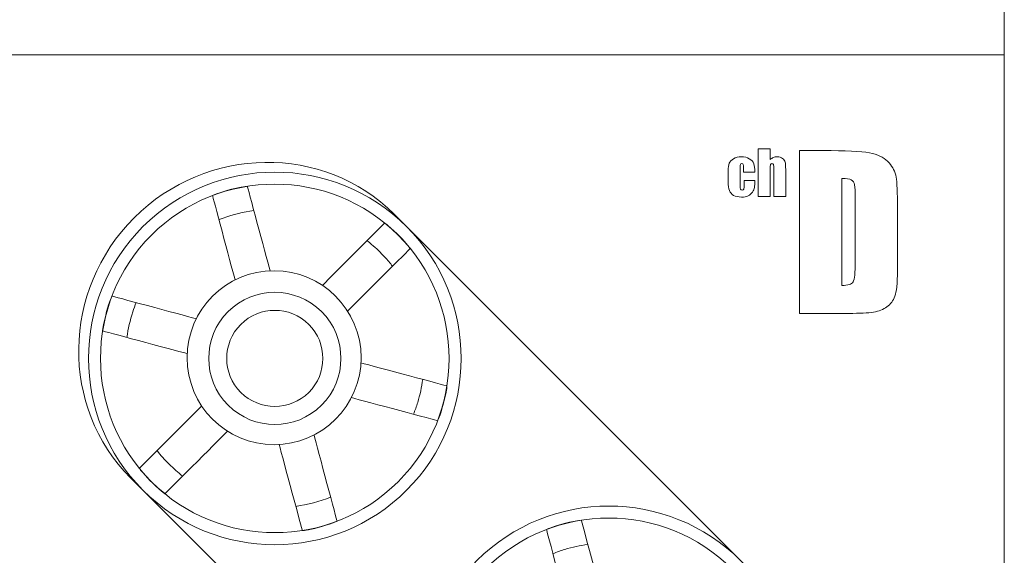
# Model space of a CAD drawing. Units: inches. Extents: x 2146 to 2643, y 752 to 1423.
# Drawn here: x 2433 to 2475, y 1171 to 1193 of the extents above; entities that cross this region are included whole.
import ezdxf

# ---------------------------------------------------------------- set-up
doc = ezdxf.new("R2010")
doc.units = ezdxf.units.IN
doc.header["$MEASUREMENT"] = 0

msp = doc.modelspace()

# ---------------------------------------------------------------- linework, layer by layer
at = {"lineweight": 13}
msp.add_circle((2443.842, 1179.114), 3.661, dxfattribs=at)
at = {"color": 251, "lineweight": 13}
msp.add_open_spline([(2387.004, 1232.842), (2387.004, 1232.842), (2474.565, 1232.842), (2474.565, 1232.842), (2474.565, 1232.842), (2474.565, 1232.842), (2474.565, 1150.87), (2474.565, 1150.87), (2474.565, 1150.87), (2474.565, 1150.87), (2408.699, 1150.87), (2408.699, 1150.87), (2408.699, 1150.87), (2408.699, 1150.87), (2387.004, 1172.566), (2387.004, 1172.566), (2387.004, 1172.566), (2387.004, 1172.566), (2387.004, 1232.842), (2387.004, 1232.842)], degree=3, knots=[0, 0, 0, 0, 0.2, 0.2, 0.2, 0.2, 0.4, 0.4, 0.4, 0.4, 0.6, 0.6, 0.6, 0.6, 0.8, 0.8, 0.8, 0.8, 1, 1, 1, 1], dxfattribs=at)
at = {"color": 7, "lineweight": 13}
msp.add_open_spline([(2474.565, 1191.856), (2474.565, 1191.856), (2387.004, 1191.856), (2387.004, 1191.856)], degree=3, dxfattribs=at)
at = {"lineweight": 13}
for points, knots in [([(2448.897, 1185.153), (2448.897, 1185.153), (2463.991, 1170.059), (2463.991, 1170.059), (2463.991, 1170.059), (2466.959, 1167.091), (2466.891, 1162.167), (2463.84, 1159.116), (2463.84, 1159.116), (2460.789, 1156.066), (2455.865, 1155.998), (2452.897, 1158.965), (2452.897, 1158.965), (2452.897, 1158.965), (2452.897, 1158.965), (2452.897, 1158.965), (2452.897, 1158.965), (2452.897, 1158.965), (2437.803, 1174.06), (2437.803, 1174.06), (2437.803, 1174.06), (2434.836, 1177.027), (2434.903, 1181.951), (2437.954, 1185.002), (2437.954, 1185.002), (2437.954, 1185.002), (2437.954, 1185.002), (2437.954, 1185.002), (2437.954, 1185.002), (2441.005, 1188.053), (2445.929, 1188.121), (2448.897, 1185.153)], [0, 0, 0, 0, 0.125, 0.125, 0.125, 0.125, 0.25, 0.25, 0.25, 0.25, 0.375, 0.375, 0.375, 0.375, 0.5, 0.5, 0.5, 0.5, 0.625, 0.625, 0.625, 0.625, 0.75, 0.75, 0.75, 0.75, 0.875, 0.875, 0.875, 0.875, 1, 1, 1, 1]), ([(2452.897, 1158.965), (2452.897, 1158.965), (2437.803, 1174.06), (2437.803, 1174.06), (2437.803, 1174.06), (2434.836, 1177.027), (2434.903, 1181.951), (2437.954, 1185.002), (2437.954, 1185.002), (2437.954, 1185.002), (2437.954, 1185.002), (2437.954, 1185.002), (2437.954, 1185.002), (2441.005, 1188.053), (2445.929, 1188.121), (2448.897, 1185.153), (2448.897, 1185.153), (2448.897, 1185.153), (2463.991, 1170.059), (2463.991, 1170.059), (2463.991, 1170.059), (2466.959, 1167.091), (2466.891, 1162.167), (2463.84, 1159.116), (2463.84, 1159.116), (2463.84, 1159.116), (2463.84, 1159.116), (2463.84, 1159.116), (2463.84, 1159.116), (2460.789, 1156.066), (2455.865, 1155.998), (2452.897, 1158.965)], [0, 0, 0, 0, 0.125, 0.125, 0.125, 0.125, 0.25, 0.25, 0.25, 0.25, 0.375, 0.375, 0.375, 0.375, 0.5, 0.5, 0.5, 0.5, 0.625, 0.625, 0.625, 0.625, 0.75, 0.75, 0.75, 0.75, 0.875, 0.875, 0.875, 0.875, 1, 1, 1, 1]), ([(2438.324, 1173.538), (2441.38, 1170.483), (2446.363, 1170.483), (2449.418, 1173.538), (2449.418, 1173.538), (2452.473, 1176.593), (2452.473, 1181.577), (2449.418, 1184.632), (2449.418, 1184.632), (2446.363, 1187.687), (2441.38, 1187.687), (2438.325, 1184.632), (2438.325, 1184.632), (2435.27, 1181.577), (2435.269, 1176.593), (2438.324, 1173.538)], [0, 0, 0, 0, 0.25, 0.25, 0.25, 0.25, 0.5, 0.5, 0.5, 0.5, 0.75, 0.75, 0.75, 0.75, 1, 1, 1, 1]), ([(2438.682, 1173.896), (2441.54, 1171.038), (2446.202, 1171.038), (2449.061, 1173.896), (2449.061, 1173.896), (2451.918, 1176.754), (2451.918, 1181.417), (2449.061, 1184.274), (2449.061, 1184.274), (2446.202, 1187.133), (2441.54, 1187.132), (2438.683, 1184.274), (2438.683, 1184.274), (2435.824, 1181.416), (2435.824, 1176.754), (2438.682, 1173.896)], [0, 0, 0, 0, 0.25, 0.25, 0.25, 0.25, 0.5, 0.5, 0.5, 0.5, 0.75, 0.75, 0.75, 0.75, 1, 1, 1, 1]), ([(2442.201, 1182.386), (2442.005, 1183.119), (2441.25, 1185.937), (2441.25, 1185.937), (2441.25, 1185.937), (2441.25, 1185.937), (2441.349, 1185.981), (2441.349, 1185.981), (2441.349, 1185.981), (2441.349, 1185.981), (2441.421, 1186.008), (2441.421, 1186.008), (2441.421, 1186.008), (2441.421, 1186.008), (2441.564, 1186.058), (2441.564, 1186.058), (2441.564, 1186.058), (2441.564, 1186.058), (2441.726, 1186.108), (2441.726, 1186.108), (2441.726, 1186.108), (2441.726, 1186.108), (2441.891, 1186.159), (2441.891, 1186.159), (2441.891, 1186.159), (2441.891, 1186.159), (2442.047, 1186.201), (2442.047, 1186.201), (2442.047, 1186.201), (2442.047, 1186.201), (2442.191, 1186.236), (2442.191, 1186.236), (2442.191, 1186.236), (2442.191, 1186.236), (2442.322, 1186.267), (2442.322, 1186.267), (2442.322, 1186.267), (2442.322, 1186.267), (2442.451, 1186.291), (2442.451, 1186.291), (2442.451, 1186.291), (2442.451, 1186.291), (2442.557, 1186.311), (2442.557, 1186.311), (2442.557, 1186.311), (2442.557, 1186.311), (2442.625, 1186.322), (2442.625, 1186.322), (2442.625, 1186.322), (2442.625, 1186.322), (2442.716, 1186.33), (2442.716, 1186.33), (2442.716, 1186.33), (2443.475, 1183.499), (2443.67, 1182.771)], [0.1419992, 0.1419992, 0.1419992, 0.1419992, 0.2, 0.2, 0.2, 0.2, 0.2666667, 0.2666667, 0.2666667, 0.2666667, 0.3333333, 0.3333333, 0.3333333, 0.3333333, 0.4, 0.4, 0.4, 0.4, 0.4666667, 0.4666667, 0.4666667, 0.4666667, 0.5333333, 0.5333333, 0.5333333, 0.5333333, 0.6, 0.6, 0.6, 0.6, 0.6666667, 0.6666667, 0.6666667, 0.6666667, 0.7333333, 0.7333333, 0.7333333, 0.7333333, 0.8, 0.8, 0.8, 0.8, 0.8666667, 0.8666667, 0.8666667, 0.8666667, 0.9333333, 0.9333333, 0.9333333, 0.9333333, 1, 1, 1, 1.058087, 1.058087, 1.058087, 1.058087]), ([(2442.201, 1182.386), (2442.005, 1183.119), (2441.25, 1185.937), (2441.25, 1185.937), (2441.25, 1185.937), (2441.25, 1185.937), (2441.349, 1185.981), (2441.349, 1185.981), (2441.349, 1185.981), (2441.349, 1185.981), (2441.421, 1186.008), (2441.421, 1186.008), (2441.421, 1186.008), (2441.421, 1186.008), (2441.564, 1186.058), (2441.564, 1186.058), (2441.564, 1186.058), (2441.564, 1186.058), (2441.726, 1186.108), (2441.726, 1186.108), (2441.726, 1186.108), (2441.726, 1186.108), (2441.891, 1186.159), (2441.891, 1186.159), (2441.891, 1186.159), (2441.891, 1186.159), (2442.047, 1186.201), (2442.047, 1186.201), (2442.047, 1186.201), (2442.047, 1186.201), (2442.191, 1186.236), (2442.191, 1186.236), (2442.191, 1186.236), (2442.191, 1186.236), (2442.322, 1186.267), (2442.322, 1186.267), (2442.322, 1186.267), (2442.322, 1186.267), (2442.451, 1186.291), (2442.451, 1186.291), (2442.451, 1186.291), (2442.451, 1186.291), (2442.557, 1186.311), (2442.557, 1186.311), (2442.557, 1186.311), (2442.557, 1186.311), (2442.625, 1186.322), (2442.625, 1186.322), (2442.625, 1186.322), (2442.625, 1186.322), (2442.716, 1186.33), (2442.716, 1186.33), (2442.716, 1186.33), (2443.475, 1183.499), (2443.67, 1182.771)], [0.1419992, 0.1419992, 0.1419992, 0.1419992, 0.2, 0.2, 0.2, 0.2, 0.2666667, 0.2666667, 0.2666667, 0.2666667, 0.3333333, 0.3333333, 0.3333333, 0.3333333, 0.4, 0.4, 0.4, 0.4, 0.4666667, 0.4666667, 0.4666667, 0.4666667, 0.5333333, 0.5333333, 0.5333333, 0.5333333, 0.6, 0.6, 0.6, 0.6, 0.6666667, 0.6666667, 0.6666667, 0.6666667, 0.7333333, 0.7333333, 0.7333333, 0.7333333, 0.8, 0.8, 0.8, 0.8, 0.8666667, 0.8666667, 0.8666667, 0.8666667, 0.9333333, 0.9333333, 0.9333333, 0.9333333, 1, 1, 1, 1.058087, 1.058087, 1.058087, 1.058087]), ([(2442.989, 1185.31), (2442.551, 1185.249), (2442.118, 1185.142), (2441.64, 1184.967), (2441.581, 1184.944), (2441.522, 1184.921)], [0.64782555, 0.64782555, 0.64782555, 0.64782555, 0.68203457, 0.68203457, 0.6868978, 0.6868978, 0.6868978, 0.6868978]), ([(2446.934, 1181.074), (2447.418, 1181.557), (2449.568, 1183.708), (2449.568, 1183.708), (2449.568, 1183.708), (2449.568, 1183.708), (2449.516, 1183.783), (2449.516, 1183.783), (2449.516, 1183.783), (2449.516, 1183.783), (2449.472, 1183.837), (2449.472, 1183.837), (2449.472, 1183.837), (2449.472, 1183.837), (2449.402, 1183.919), (2449.402, 1183.919), (2449.402, 1183.919), (2449.402, 1183.919), (2449.317, 1184.018), (2449.317, 1184.018), (2449.317, 1184.018), (2449.317, 1184.018), (2449.225, 1184.116), (2449.225, 1184.116), (2449.225, 1184.116), (2449.225, 1184.116), (2449.122, 1184.223), (2449.122, 1184.223), (2449.122, 1184.223), (2449.122, 1184.223), (2449.007, 1184.337), (2449.007, 1184.337), (2449.007, 1184.337), (2449.007, 1184.337), (2448.88, 1184.454), (2448.88, 1184.454), (2448.88, 1184.454), (2448.88, 1184.454), (2448.757, 1184.57), (2448.757, 1184.57), (2448.757, 1184.57), (2448.757, 1184.57), (2448.641, 1184.669), (2448.641, 1184.669), (2448.641, 1184.669), (2448.641, 1184.669), (2448.583, 1184.718), (2448.583, 1184.718), (2448.583, 1184.718), (2448.583, 1184.718), (2448.494, 1184.782), (2448.494, 1184.782), (2448.494, 1184.782), (2448.494, 1184.782), (2446.372, 1182.659), (2445.873, 1182.16)], [0.0074927, 0.0074927, 0.0074927, 0.0074927, 0.0666667, 0.0666667, 0.0666667, 0.0666667, 0.1333333, 0.1333333, 0.1333333, 0.1333333, 0.2, 0.2, 0.2, 0.2, 0.2666667, 0.2666667, 0.2666667, 0.2666667, 0.3333333, 0.3333333, 0.3333333, 0.3333333, 0.4, 0.4, 0.4, 0.4, 0.4666667, 0.4666667, 0.4666667, 0.4666667, 0.5333333, 0.5333333, 0.5333333, 0.5333333, 0.6, 0.6, 0.6, 0.6, 0.6666667, 0.6666667, 0.6666667, 0.6666667, 0.7333333, 0.7333333, 0.7333333, 0.7333333, 0.8, 0.8, 0.8, 0.8, 0.8666667, 0.8666667, 0.8666667, 0.8666667, 0.9255006, 0.9255006, 0.9255006, 0.9255006]), ([(2445.873, 1182.16), (2446.372, 1182.659), (2448.494, 1184.782), (2448.494, 1184.782), (2448.494, 1184.782), (2448.494, 1184.782), (2448.583, 1184.718), (2448.583, 1184.718), (2448.583, 1184.718), (2448.583, 1184.718), (2448.641, 1184.669), (2448.641, 1184.669), (2448.641, 1184.669), (2448.641, 1184.669), (2448.757, 1184.57), (2448.757, 1184.57), (2448.757, 1184.57), (2448.757, 1184.57), (2448.88, 1184.454), (2448.88, 1184.454), (2448.88, 1184.454), (2448.88, 1184.454), (2449.007, 1184.337), (2449.007, 1184.337), (2449.007, 1184.337), (2449.007, 1184.337), (2449.122, 1184.223), (2449.122, 1184.223), (2449.122, 1184.223), (2449.122, 1184.223), (2449.225, 1184.116), (2449.225, 1184.116), (2449.225, 1184.116), (2449.225, 1184.116), (2449.317, 1184.018), (2449.317, 1184.018), (2449.317, 1184.018), (2449.317, 1184.018), (2449.402, 1183.919), (2449.402, 1183.919), (2449.402, 1183.919), (2449.402, 1183.919), (2449.472, 1183.837), (2449.472, 1183.837), (2449.472, 1183.837), (2449.472, 1183.837), (2449.516, 1183.783), (2449.516, 1183.783), (2449.516, 1183.783), (2449.516, 1183.783), (2449.568, 1183.708), (2449.568, 1183.708), (2449.568, 1183.708), (2447.418, 1181.557), (2446.934, 1181.074)], [0.1411661, 0.1411661, 0.1411661, 0.1411661, 0.2, 0.2, 0.2, 0.2, 0.2666667, 0.2666667, 0.2666667, 0.2666667, 0.3333333, 0.3333333, 0.3333333, 0.3333333, 0.4, 0.4, 0.4, 0.4, 0.4666667, 0.4666667, 0.4666667, 0.4666667, 0.5333333, 0.5333333, 0.5333333, 0.5333333, 0.6, 0.6, 0.6, 0.6, 0.6666667, 0.6666667, 0.6666667, 0.6666667, 0.7333333, 0.7333333, 0.7333333, 0.7333333, 0.8, 0.8, 0.8, 0.8, 0.8666667, 0.8666667, 0.8666667, 0.8666667, 0.9333333, 0.9333333, 0.9333333, 0.9333333, 1, 1, 1, 1.059174, 1.059174, 1.059174, 1.059174]), ([(2448.826, 1182.966), (2448.722, 1183.097), (2448.613, 1183.226), (2448.325, 1183.538), (2448.137, 1183.718), (2447.881, 1183.936), (2447.817, 1183.988), (2447.752, 1184.039)], [0.48147483, 0.48147483, 0.48147483, 0.48147483, 0.49384278, 0.49384278, 0.51242762, 0.51242762, 0.51851485, 0.51851485, 0.51851485, 0.51851485]), ([(2441.903, 1177.117), (2442.987, 1176.033), (2444.756, 1176.033), (2445.84, 1177.117), (2445.84, 1177.117), (2446.924, 1178.201), (2446.924, 1179.969), (2445.84, 1181.053), (2445.84, 1181.053), (2444.755, 1182.138), (2442.987, 1182.137), (2441.903, 1181.053), (2441.903, 1181.053), (2440.819, 1179.969), (2440.819, 1178.201), (2441.903, 1177.117), (2441.903, 1177.117), (2441.903, 1177.117), (2441.903, 1177.117), (2441.903, 1177.117)], [0, 0, 0, 0, 0.2, 0.2, 0.2, 0.2, 0.4, 0.4, 0.4, 0.4, 0.6, 0.6, 0.6, 0.6, 0.8, 0.8, 0.8, 0.8, 1, 1, 1, 1]), ([(2440.186, 1179.286), (2439.467, 1179.479), (2436.627, 1180.24), (2436.627, 1180.24), (2436.627, 1180.24), (2436.627, 1180.24), (2436.637, 1180.349), (2436.637, 1180.349), (2436.637, 1180.349), (2436.637, 1180.349), (2436.651, 1180.424), (2436.651, 1180.424), (2436.651, 1180.424), (2436.651, 1180.424), (2436.679, 1180.573), (2436.679, 1180.573), (2436.679, 1180.573), (2436.679, 1180.573), (2436.717, 1180.738), (2436.717, 1180.738), (2436.717, 1180.738), (2436.717, 1180.738), (2436.755, 1180.906), (2436.755, 1180.906), (2436.755, 1180.906), (2436.755, 1180.906), (2436.797, 1181.063), (2436.797, 1181.063), (2436.797, 1181.063), (2436.797, 1181.063), (2436.838, 1181.205), (2436.838, 1181.205), (2436.838, 1181.205), (2436.838, 1181.205), (2436.876, 1181.334), (2436.876, 1181.334), (2436.876, 1181.334), (2436.876, 1181.334), (2436.92, 1181.458), (2436.92, 1181.458), (2436.92, 1181.458), (2436.92, 1181.458), (2436.956, 1181.559), (2436.956, 1181.559), (2436.956, 1181.559), (2436.956, 1181.559), (2436.98, 1181.624), (2436.98, 1181.624), (2436.98, 1181.624), (2436.98, 1181.624), (2437.02, 1181.707), (2437.02, 1181.707), (2437.02, 1181.707), (2439.829, 1180.954), (2440.57, 1180.755)], [0.141773, 0.141773, 0.141773, 0.141773, 0.2, 0.2, 0.2, 0.2, 0.2666667, 0.2666667, 0.2666667, 0.2666667, 0.3333333, 0.3333333, 0.3333333, 0.3333333, 0.4, 0.4, 0.4, 0.4, 0.4666667, 0.4666667, 0.4666667, 0.4666667, 0.5333333, 0.5333333, 0.5333333, 0.5333333, 0.6, 0.6, 0.6, 0.6, 0.6666667, 0.6666667, 0.6666667, 0.6666667, 0.7333333, 0.7333333, 0.7333333, 0.7333333, 0.8, 0.8, 0.8, 0.8, 0.8666667, 0.8666667, 0.8666667, 0.8666667, 0.9333333, 0.9333333, 0.9333333, 0.9333333, 1, 1, 1, 1.0578681, 1.0578681, 1.0578681, 1.0578681]), ([(2440.186, 1179.286), (2439.467, 1179.479), (2436.627, 1180.24), (2436.627, 1180.24), (2436.627, 1180.24), (2436.627, 1180.24), (2436.637, 1180.349), (2436.637, 1180.349), (2436.637, 1180.349), (2436.637, 1180.349), (2436.651, 1180.424), (2436.651, 1180.424), (2436.651, 1180.424), (2436.651, 1180.424), (2436.679, 1180.573), (2436.679, 1180.573), (2436.679, 1180.573), (2436.679, 1180.573), (2436.717, 1180.738), (2436.717, 1180.738), (2436.717, 1180.738), (2436.717, 1180.738), (2436.755, 1180.906), (2436.755, 1180.906), (2436.755, 1180.906), (2436.755, 1180.906), (2436.797, 1181.063), (2436.797, 1181.063), (2436.797, 1181.063), (2436.797, 1181.063), (2436.838, 1181.205), (2436.838, 1181.205), (2436.838, 1181.205), (2436.838, 1181.205), (2436.876, 1181.334), (2436.876, 1181.334), (2436.876, 1181.334), (2436.876, 1181.334), (2436.92, 1181.458), (2436.92, 1181.458), (2436.92, 1181.458), (2436.92, 1181.458), (2436.956, 1181.559), (2436.956, 1181.559), (2436.956, 1181.559), (2436.956, 1181.559), (2436.98, 1181.624), (2436.98, 1181.624), (2436.98, 1181.624), (2436.98, 1181.624), (2437.02, 1181.707), (2437.02, 1181.707), (2437.02, 1181.707), (2439.829, 1180.954), (2440.57, 1180.755)], [0.141773, 0.141773, 0.141773, 0.141773, 0.2, 0.2, 0.2, 0.2, 0.2666667, 0.2666667, 0.2666667, 0.2666667, 0.3333333, 0.3333333, 0.3333333, 0.3333333, 0.4, 0.4, 0.4, 0.4, 0.4666667, 0.4666667, 0.4666667, 0.4666667, 0.5333333, 0.5333333, 0.5333333, 0.5333333, 0.6, 0.6, 0.6, 0.6, 0.6666667, 0.6666667, 0.6666667, 0.6666667, 0.7333333, 0.7333333, 0.7333333, 0.7333333, 0.8, 0.8, 0.8, 0.8, 0.8666667, 0.8666667, 0.8666667, 0.8666667, 0.9333333, 0.9333333, 0.9333333, 0.9333333, 1, 1, 1, 1.0578681, 1.0578681, 1.0578681, 1.0578681]), ([(2438.035, 1181.434), (2437.984, 1181.306), (2437.937, 1181.175), (2437.78, 1180.692), (2437.697, 1180.331), (2437.646, 1179.967)], [0.81310871, 0.81310871, 0.81310871, 0.81310871, 0.82372666, 0.82372666, 0.85218173, 0.85218173, 0.85218173, 0.85218173]), ([(2442.44, 1177.654), (2443.228, 1176.866), (2444.514, 1176.865), (2445.303, 1177.654), (2445.303, 1177.654), (2446.091, 1178.442), (2446.091, 1179.728), (2445.303, 1180.517), (2445.303, 1180.517), (2444.514, 1181.305), (2443.228, 1181.305), (2442.44, 1180.516), (2442.44, 1180.516), (2441.652, 1179.728), (2441.651, 1178.442), (2442.44, 1177.654)], [0, 0, 0, 0, 0.25, 0.25, 0.25, 0.25, 0.5, 0.5, 0.5, 0.5, 0.75, 0.75, 0.75, 0.75, 1, 1, 1, 1]), ([(2447.497, 1178.899), (2448.1, 1178.738), (2451.116, 1177.93), (2451.116, 1177.93), (2451.116, 1177.93), (2451.116, 1177.93), (2451.105, 1177.821), (2451.105, 1177.821), (2451.105, 1177.821), (2451.105, 1177.821), (2451.092, 1177.746), (2451.092, 1177.746), (2451.092, 1177.746), (2451.092, 1177.746), (2451.064, 1177.597), (2451.064, 1177.597), (2451.064, 1177.597), (2451.064, 1177.597), (2451.026, 1177.432), (2451.026, 1177.432), (2451.026, 1177.432), (2451.026, 1177.432), (2450.988, 1177.264), (2450.988, 1177.264), (2450.988, 1177.264), (2450.988, 1177.264), (2450.946, 1177.107), (2450.946, 1177.107), (2450.946, 1177.107), (2450.946, 1177.107), (2450.905, 1176.965), (2450.905, 1176.965), (2450.905, 1176.965), (2450.905, 1176.965), (2450.866, 1176.835), (2450.866, 1176.835), (2450.866, 1176.835), (2450.866, 1176.835), (2450.823, 1176.712), (2450.823, 1176.712), (2450.823, 1176.712), (2450.823, 1176.712), (2450.786, 1176.611), (2450.786, 1176.611), (2450.786, 1176.611), (2450.786, 1176.611), (2450.762, 1176.546), (2450.762, 1176.546), (2450.762, 1176.546), (2450.762, 1176.546), (2450.723, 1176.463), (2450.723, 1176.463), (2450.723, 1176.463), (2447.691, 1177.275), (2447.096, 1177.435)], [0.1399931, 0.1399931, 0.1399931, 0.1399931, 0.2, 0.2, 0.2, 0.2, 0.2666667, 0.2666667, 0.2666667, 0.2666667, 0.3333333, 0.3333333, 0.3333333, 0.3333333, 0.4, 0.4, 0.4, 0.4, 0.4666667, 0.4666667, 0.4666667, 0.4666667, 0.5333333, 0.5333333, 0.5333333, 0.5333333, 0.6, 0.6, 0.6, 0.6, 0.6666667, 0.6666667, 0.6666667, 0.6666667, 0.7333333, 0.7333333, 0.7333333, 0.7333333, 0.8, 0.8, 0.8, 0.8, 0.8666667, 0.8666667, 0.8666667, 0.8666667, 0.9333333, 0.9333333, 0.9333333, 0.9333333, 1, 1, 1, 1.0601174, 1.0601174, 1.0601174, 1.0601174]), ([(2447.497, 1178.899), (2448.1, 1178.738), (2451.116, 1177.93), (2451.116, 1177.93), (2451.116, 1177.93), (2451.116, 1177.93), (2451.105, 1177.821), (2451.105, 1177.821), (2451.105, 1177.821), (2451.105, 1177.821), (2451.092, 1177.746), (2451.092, 1177.746), (2451.092, 1177.746), (2451.092, 1177.746), (2451.064, 1177.597), (2451.064, 1177.597), (2451.064, 1177.597), (2451.064, 1177.597), (2451.026, 1177.432), (2451.026, 1177.432), (2451.026, 1177.432), (2451.026, 1177.432), (2450.988, 1177.264), (2450.988, 1177.264), (2450.988, 1177.264), (2450.988, 1177.264), (2450.946, 1177.107), (2450.946, 1177.107), (2450.946, 1177.107), (2450.946, 1177.107), (2450.905, 1176.965), (2450.905, 1176.965), (2450.905, 1176.965), (2450.905, 1176.965), (2450.866, 1176.835), (2450.866, 1176.835), (2450.866, 1176.835), (2450.866, 1176.835), (2450.823, 1176.712), (2450.823, 1176.712), (2450.823, 1176.712), (2450.823, 1176.712), (2450.786, 1176.611), (2450.786, 1176.611), (2450.786, 1176.611), (2450.786, 1176.611), (2450.762, 1176.546), (2450.762, 1176.546), (2450.762, 1176.546), (2450.762, 1176.546), (2450.723, 1176.463), (2450.723, 1176.463), (2450.723, 1176.463), (2447.691, 1177.275), (2447.096, 1177.435)], [0.1399931, 0.1399931, 0.1399931, 0.1399931, 0.2, 0.2, 0.2, 0.2, 0.2666667, 0.2666667, 0.2666667, 0.2666667, 0.3333333, 0.3333333, 0.3333333, 0.3333333, 0.4, 0.4, 0.4, 0.4, 0.4666667, 0.4666667, 0.4666667, 0.4666667, 0.5333333, 0.5333333, 0.5333333, 0.5333333, 0.6, 0.6, 0.6, 0.6, 0.6666667, 0.6666667, 0.6666667, 0.6666667, 0.7333333, 0.7333333, 0.7333333, 0.7333333, 0.8, 0.8, 0.8, 0.8, 0.8666667, 0.8666667, 0.8666667, 0.8666667, 0.9333333, 0.9333333, 0.9333333, 0.9333333, 1, 1, 1, 1.0601174, 1.0601174, 1.0601174, 1.0601174]), ([(2449.707, 1176.735), (2449.773, 1176.899), (2449.831, 1177.066), (2449.979, 1177.552), (2450.051, 1177.876), (2450.096, 1178.203)], [1.31310131, 1.31310131, 1.31310131, 1.31310131, 1.32662986, 1.32662986, 1.35217652, 1.35217652, 1.35217652, 1.35217652]), ([(2440.796, 1177.084), (2440.29, 1176.577), (2438.175, 1174.462), (2438.175, 1174.462), (2438.175, 1174.462), (2438.175, 1174.462), (2438.227, 1174.387), (2438.227, 1174.387), (2438.227, 1174.387), (2438.227, 1174.387), (2438.271, 1174.333), (2438.271, 1174.333), (2438.271, 1174.333), (2438.271, 1174.333), (2438.341, 1174.251), (2438.341, 1174.251), (2438.341, 1174.251), (2438.341, 1174.251), (2438.426, 1174.152), (2438.426, 1174.152), (2438.426, 1174.152), (2438.426, 1174.152), (2438.518, 1174.054), (2438.518, 1174.054), (2438.518, 1174.054), (2438.518, 1174.054), (2438.62, 1173.947), (2438.62, 1173.947), (2438.62, 1173.947), (2438.62, 1173.947), (2438.736, 1173.832), (2438.736, 1173.832), (2438.736, 1173.832), (2438.736, 1173.832), (2438.862, 1173.715), (2438.862, 1173.715), (2438.862, 1173.715), (2438.862, 1173.715), (2438.986, 1173.6), (2438.986, 1173.6), (2438.986, 1173.6), (2438.986, 1173.6), (2439.101, 1173.501), (2439.101, 1173.501), (2439.101, 1173.501), (2439.101, 1173.501), (2439.16, 1173.452), (2439.16, 1173.452), (2439.16, 1173.452), (2439.16, 1173.452), (2439.248, 1173.388), (2439.248, 1173.388), (2439.248, 1173.388), (2441.407, 1175.547), (2441.882, 1176.022)], [0.1413102, 0.1413102, 0.1413102, 0.1413102, 0.2, 0.2, 0.2, 0.2, 0.2666667, 0.2666667, 0.2666667, 0.2666667, 0.3333333, 0.3333333, 0.3333333, 0.3333333, 0.4, 0.4, 0.4, 0.4, 0.4666667, 0.4666667, 0.4666667, 0.4666667, 0.5333333, 0.5333333, 0.5333333, 0.5333333, 0.6, 0.6, 0.6, 0.6, 0.6666667, 0.6666667, 0.6666667, 0.6666667, 0.7333333, 0.7333333, 0.7333333, 0.7333333, 0.8, 0.8, 0.8, 0.8, 0.8666667, 0.8666667, 0.8666667, 0.8666667, 0.9333333, 0.9333333, 0.9333333, 0.9333333, 1, 1, 1, 1.0593329, 1.0593329, 1.0593329, 1.0593329]), ([(2441.882, 1176.022), (2441.407, 1175.547), (2439.248, 1173.388), (2439.248, 1173.388), (2439.248, 1173.388), (2439.248, 1173.388), (2439.16, 1173.452), (2439.16, 1173.452), (2439.16, 1173.452), (2439.16, 1173.452), (2439.101, 1173.501), (2439.101, 1173.501), (2439.101, 1173.501), (2439.101, 1173.501), (2438.986, 1173.6), (2438.986, 1173.6), (2438.986, 1173.6), (2438.986, 1173.6), (2438.862, 1173.715), (2438.862, 1173.715), (2438.862, 1173.715), (2438.862, 1173.715), (2438.736, 1173.832), (2438.736, 1173.832), (2438.736, 1173.832), (2438.736, 1173.832), (2438.62, 1173.947), (2438.62, 1173.947), (2438.62, 1173.947), (2438.62, 1173.947), (2438.518, 1174.054), (2438.518, 1174.054), (2438.518, 1174.054), (2438.518, 1174.054), (2438.426, 1174.152), (2438.426, 1174.152), (2438.426, 1174.152), (2438.426, 1174.152), (2438.341, 1174.251), (2438.341, 1174.251), (2438.341, 1174.251), (2438.341, 1174.251), (2438.271, 1174.333), (2438.271, 1174.333), (2438.271, 1174.333), (2438.271, 1174.333), (2438.227, 1174.387), (2438.227, 1174.387), (2438.227, 1174.387), (2438.227, 1174.387), (2438.175, 1174.462), (2438.175, 1174.462), (2438.175, 1174.462), (2440.29, 1176.577), (2440.796, 1177.084)], [0.1406671, 0.1406671, 0.1406671, 0.1406671, 0.2, 0.2, 0.2, 0.2, 0.2666667, 0.2666667, 0.2666667, 0.2666667, 0.3333333, 0.3333333, 0.3333333, 0.3333333, 0.4, 0.4, 0.4, 0.4, 0.4666667, 0.4666667, 0.4666667, 0.4666667, 0.5333333, 0.5333333, 0.5333333, 0.5333333, 0.6, 0.6, 0.6, 0.6, 0.6666667, 0.6666667, 0.6666667, 0.6666667, 0.7333333, 0.7333333, 0.7333333, 0.7333333, 0.8, 0.8, 0.8, 0.8, 0.8666667, 0.8666667, 0.8666667, 0.8666667, 0.9333333, 0.9333333, 0.9333333, 0.9333333, 1, 1, 1, 1.0586898, 1.0586898, 1.0586898, 1.0586898]), ([(2445.521, 1175.861), (2445.677, 1175.278), (2446.493, 1172.233), (2446.493, 1172.233), (2446.493, 1172.233), (2446.493, 1172.233), (2446.394, 1172.188), (2446.394, 1172.188), (2446.394, 1172.188), (2446.394, 1172.188), (2446.322, 1172.162), (2446.322, 1172.162), (2446.322, 1172.162), (2446.322, 1172.162), (2446.178, 1172.112), (2446.178, 1172.112), (2446.178, 1172.112), (2446.178, 1172.112), (2446.017, 1172.062), (2446.017, 1172.062), (2446.017, 1172.062), (2446.017, 1172.062), (2445.852, 1172.011), (2445.852, 1172.011), (2445.852, 1172.011), (2445.852, 1172.011), (2445.695, 1171.969), (2445.695, 1171.969), (2445.695, 1171.969), (2445.695, 1171.969), (2445.552, 1171.933), (2445.552, 1171.933), (2445.552, 1171.933), (2445.552, 1171.933), (2445.42, 1171.902), (2445.42, 1171.902), (2445.42, 1171.902), (2445.42, 1171.902), (2445.292, 1171.878), (2445.292, 1171.878), (2445.292, 1171.878), (2445.292, 1171.878), (2445.186, 1171.859), (2445.186, 1171.859), (2445.186, 1171.859), (2445.186, 1171.859), (2445.118, 1171.848), (2445.118, 1171.848), (2445.118, 1171.848), (2445.118, 1171.848), (2445.027, 1171.84), (2445.027, 1171.84), (2445.027, 1171.84), (2444.222, 1174.844), (2444.057, 1175.459)], [0.1397096, 0.1397096, 0.1397096, 0.1397096, 0.2, 0.2, 0.2, 0.2, 0.2666667, 0.2666667, 0.2666667, 0.2666667, 0.3333333, 0.3333333, 0.3333333, 0.3333333, 0.4, 0.4, 0.4, 0.4, 0.4666667, 0.4666667, 0.4666667, 0.4666667, 0.5333333, 0.5333333, 0.5333333, 0.5333333, 0.6, 0.6, 0.6, 0.6, 0.6666667, 0.6666667, 0.6666667, 0.6666667, 0.7333333, 0.7333333, 0.7333333, 0.7333333, 0.8, 0.8, 0.8, 0.8, 0.8666667, 0.8666667, 0.8666667, 0.8666667, 0.9333333, 0.9333333, 0.9333333, 0.9333333, 1, 1, 1, 1.0598443, 1.0598443, 1.0598443, 1.0598443]), ([(2445.521, 1175.861), (2445.677, 1175.278), (2446.493, 1172.233), (2446.493, 1172.233), (2446.493, 1172.233), (2446.493, 1172.233), (2446.394, 1172.188), (2446.394, 1172.188), (2446.394, 1172.188), (2446.394, 1172.188), (2446.322, 1172.162), (2446.322, 1172.162), (2446.322, 1172.162), (2446.322, 1172.162), (2446.178, 1172.112), (2446.178, 1172.112), (2446.178, 1172.112), (2446.178, 1172.112), (2446.017, 1172.062), (2446.017, 1172.062), (2446.017, 1172.062), (2446.017, 1172.062), (2445.852, 1172.011), (2445.852, 1172.011), (2445.852, 1172.011), (2445.852, 1172.011), (2445.695, 1171.969), (2445.695, 1171.969), (2445.695, 1171.969), (2445.695, 1171.969), (2445.552, 1171.933), (2445.552, 1171.933), (2445.552, 1171.933), (2445.552, 1171.933), (2445.42, 1171.902), (2445.42, 1171.902), (2445.42, 1171.902), (2445.42, 1171.902), (2445.292, 1171.878), (2445.292, 1171.878), (2445.292, 1171.878), (2445.292, 1171.878), (2445.186, 1171.859), (2445.186, 1171.859), (2445.186, 1171.859), (2445.186, 1171.859), (2445.118, 1171.848), (2445.118, 1171.848), (2445.118, 1171.848), (2445.118, 1171.848), (2445.027, 1171.84), (2445.027, 1171.84), (2445.027, 1171.84), (2444.222, 1174.844), (2444.057, 1175.459)], [0.1397096, 0.1397096, 0.1397096, 0.1397096, 0.2, 0.2, 0.2, 0.2, 0.2666667, 0.2666667, 0.2666667, 0.2666667, 0.3333333, 0.3333333, 0.3333333, 0.3333333, 0.4, 0.4, 0.4, 0.4, 0.4666667, 0.4666667, 0.4666667, 0.4666667, 0.5333333, 0.5333333, 0.5333333, 0.5333333, 0.6, 0.6, 0.6, 0.6, 0.6666667, 0.6666667, 0.6666667, 0.6666667, 0.7333333, 0.7333333, 0.7333333, 0.7333333, 0.8, 0.8, 0.8, 0.8, 0.8666667, 0.8666667, 0.8666667, 0.8666667, 0.9333333, 0.9333333, 0.9333333, 0.9333333, 1, 1, 1, 1.0598443, 1.0598443, 1.0598443, 1.0598443]), ([(2438.917, 1175.205), (2439.072, 1175.007), (2439.24, 1174.817), (2439.422, 1174.636), (2439.604, 1174.454), (2439.794, 1174.285), (2439.991, 1174.131)], [0.9814869, 0.9814869, 0.9814869, 0.9814869, 1, 1, 1, 1.01852107, 1.01852107, 1.01852107, 1.01852107]), ([(2452.376, 1159.486), (2449.321, 1162.542), (2449.321, 1167.525), (2452.376, 1170.58), (2452.376, 1170.58), (2455.431, 1173.635), (2460.415, 1173.635), (2463.47, 1170.58), (2463.47, 1170.58), (2466.525, 1167.525), (2466.525, 1162.542), (2463.47, 1159.487), (2463.47, 1159.487), (2460.415, 1156.431), (2455.431, 1156.431), (2452.376, 1159.486)], [0, 0, 0, 0, 0.25, 0.25, 0.25, 0.25, 0.5, 0.5, 0.5, 0.5, 0.75, 0.75, 0.75, 0.75, 1, 1, 1, 1]), ([(2452.734, 1159.844), (2449.876, 1162.702), (2449.876, 1167.364), (2452.734, 1170.223), (2452.734, 1170.223), (2455.592, 1173.08), (2460.255, 1173.08), (2463.112, 1170.223), (2463.112, 1170.223), (2465.971, 1167.364), (2465.97, 1162.702), (2463.112, 1159.845), (2463.112, 1159.845), (2460.254, 1156.986), (2455.592, 1156.986), (2452.734, 1159.844)], [0, 0, 0, 0, 0.25, 0.25, 0.25, 0.25, 0.5, 0.5, 0.5, 0.5, 0.75, 0.75, 0.75, 0.75, 1, 1, 1, 1]), ([(2457.737, 1168.659), (2457.576, 1169.262), (2456.768, 1172.278), (2456.768, 1172.278), (2456.768, 1172.278), (2456.768, 1172.278), (2456.659, 1172.267), (2456.659, 1172.267), (2456.659, 1172.267), (2456.659, 1172.267), (2456.584, 1172.254), (2456.584, 1172.254), (2456.584, 1172.254), (2456.584, 1172.254), (2456.435, 1172.226), (2456.435, 1172.226), (2456.435, 1172.226), (2456.435, 1172.226), (2456.27, 1172.188), (2456.27, 1172.188), (2456.27, 1172.188), (2456.27, 1172.188), (2456.102, 1172.15), (2456.102, 1172.15), (2456.102, 1172.15), (2456.102, 1172.15), (2455.945, 1172.108), (2455.945, 1172.108), (2455.945, 1172.108), (2455.945, 1172.108), (2455.803, 1172.067), (2455.803, 1172.067), (2455.803, 1172.067), (2455.803, 1172.067), (2455.673, 1172.028), (2455.673, 1172.028), (2455.673, 1172.028), (2455.673, 1172.028), (2455.55, 1171.985), (2455.55, 1171.985), (2455.55, 1171.985), (2455.55, 1171.985), (2455.449, 1171.948), (2455.449, 1171.948), (2455.449, 1171.948), (2455.449, 1171.948), (2455.384, 1171.924), (2455.384, 1171.924), (2455.384, 1171.924), (2455.384, 1171.924), (2455.301, 1171.885), (2455.301, 1171.885), (2455.301, 1171.885), (2456.113, 1168.853), (2456.273, 1168.258)], [0.1399931, 0.1399931, 0.1399931, 0.1399931, 0.2, 0.2, 0.2, 0.2, 0.2666667, 0.2666667, 0.2666667, 0.2666667, 0.3333333, 0.3333333, 0.3333333, 0.3333333, 0.4, 0.4, 0.4, 0.4, 0.4666667, 0.4666667, 0.4666667, 0.4666667, 0.5333333, 0.5333333, 0.5333333, 0.5333333, 0.6, 0.6, 0.6, 0.6, 0.6666667, 0.6666667, 0.6666667, 0.6666667, 0.7333333, 0.7333333, 0.7333333, 0.7333333, 0.8, 0.8, 0.8, 0.8, 0.8666667, 0.8666667, 0.8666667, 0.8666667, 0.9333333, 0.9333333, 0.9333333, 0.9333333, 1, 1, 1, 1.0601174, 1.0601174, 1.0601174, 1.0601174]), ([(2457.737, 1168.659), (2457.576, 1169.262), (2456.768, 1172.278), (2456.768, 1172.278), (2456.768, 1172.278), (2456.768, 1172.278), (2456.659, 1172.267), (2456.659, 1172.267), (2456.659, 1172.267), (2456.659, 1172.267), (2456.584, 1172.254), (2456.584, 1172.254), (2456.584, 1172.254), (2456.584, 1172.254), (2456.435, 1172.226), (2456.435, 1172.226), (2456.435, 1172.226), (2456.435, 1172.226), (2456.27, 1172.188), (2456.27, 1172.188), (2456.27, 1172.188), (2456.27, 1172.188), (2456.102, 1172.15), (2456.102, 1172.15), (2456.102, 1172.15), (2456.102, 1172.15), (2455.945, 1172.108), (2455.945, 1172.108), (2455.945, 1172.108), (2455.945, 1172.108), (2455.803, 1172.067), (2455.803, 1172.067), (2455.803, 1172.067), (2455.803, 1172.067), (2455.673, 1172.028), (2455.673, 1172.028), (2455.673, 1172.028), (2455.673, 1172.028), (2455.55, 1171.985), (2455.55, 1171.985), (2455.55, 1171.985), (2455.55, 1171.985), (2455.449, 1171.948), (2455.449, 1171.948), (2455.449, 1171.948), (2455.449, 1171.948), (2455.384, 1171.924), (2455.384, 1171.924), (2455.384, 1171.924), (2455.384, 1171.924), (2455.301, 1171.885), (2455.301, 1171.885), (2455.301, 1171.885), (2456.113, 1168.853), (2456.273, 1168.258)], [0.1399931, 0.1399931, 0.1399931, 0.1399931, 0.2, 0.2, 0.2, 0.2, 0.2666667, 0.2666667, 0.2666667, 0.2666667, 0.3333333, 0.3333333, 0.3333333, 0.3333333, 0.4, 0.4, 0.4, 0.4, 0.4666667, 0.4666667, 0.4666667, 0.4666667, 0.5333333, 0.5333333, 0.5333333, 0.5333333, 0.6, 0.6, 0.6, 0.6, 0.6666667, 0.6666667, 0.6666667, 0.6666667, 0.7333333, 0.7333333, 0.7333333, 0.7333333, 0.8, 0.8, 0.8, 0.8, 0.8666667, 0.8666667, 0.8666667, 0.8666667, 0.9333333, 0.9333333, 0.9333333, 0.9333333, 1, 1, 1, 1.0601174, 1.0601174, 1.0601174, 1.0601174]), ([(2455.573, 1170.869), (2455.737, 1170.935), (2455.904, 1170.993), (2456.39, 1171.141), (2456.714, 1171.213), (2457.041, 1171.258)], [1.31310131, 1.31310131, 1.31310131, 1.31310131, 1.32662986, 1.32662986, 1.35217652, 1.35217652, 1.35217652, 1.35217652])]:
    msp.add_open_spline(points, degree=3, knots=knots, dxfattribs=at)
at = {"color": 7, "lineweight": 13}
for points, knots in [([(2464.712, 1187.9), (2464.712, 1187.9), (2464.712, 1187.451), (2464.712, 1187.451), (2464.712, 1187.451), (2464.755, 1187.491), (2464.801, 1187.52), (2464.851, 1187.54), (2464.851, 1187.54), (2464.9, 1187.56), (2464.954, 1187.569), (2465.011, 1187.569), (2465.011, 1187.569), (2465.098, 1187.569), (2465.172, 1187.547), (2465.233, 1187.503), (2465.233, 1187.503), (2465.294, 1187.458), (2465.332, 1187.407), (2465.345, 1187.349), (2465.345, 1187.349), (2465.359, 1187.291), (2465.366, 1187.185), (2465.366, 1187.032), (2465.366, 1187.032), (2465.366, 1187.032), (2465.366, 1185.903), (2465.366, 1185.903), (2465.366, 1185.903), (2465.366, 1185.903), (2464.868, 1185.903), (2464.868, 1185.903), (2464.868, 1185.903), (2464.868, 1185.903), (2464.868, 1187.055), (2464.868, 1187.055), (2464.868, 1187.055), (2464.868, 1187.151), (2464.863, 1187.212), (2464.853, 1187.239), (2464.853, 1187.239), (2464.844, 1187.266), (2464.823, 1187.28), (2464.79, 1187.28), (2464.79, 1187.28), (2464.759, 1187.28), (2464.739, 1187.265), (2464.728, 1187.238), (2464.728, 1187.238), (2464.717, 1187.21), (2464.712, 1187.154), (2464.712, 1187.071), (2464.712, 1187.071), (2464.712, 1187.071), (2464.712, 1185.903), (2464.712, 1185.903), (2464.712, 1185.903), (2464.712, 1185.903), (2464.214, 1185.903), (2464.214, 1185.903), (2464.214, 1185.903), (2464.214, 1185.903), (2464.214, 1187.9), (2464.214, 1187.9), (2464.214, 1187.9), (2464.214, 1187.9), (2464.712, 1187.9), (2464.712, 1187.9)], [0, 0, 0, 0, 0.058824, 0.058824, 0.058824, 0.058824, 0.117647, 0.117647, 0.117647, 0.117647, 0.176471, 0.176471, 0.176471, 0.176471, 0.235294, 0.235294, 0.235294, 0.235294, 0.294118, 0.294118, 0.294118, 0.294118, 0.352941, 0.352941, 0.352941, 0.352941, 0.411765, 0.411765, 0.411765, 0.411765, 0.470588, 0.470588, 0.470588, 0.470588, 0.529412, 0.529412, 0.529412, 0.529412, 0.588235, 0.588235, 0.588235, 0.588235, 0.647059, 0.647059, 0.647059, 0.647059, 0.705882, 0.705882, 0.705882, 0.705882, 0.764706, 0.764706, 0.764706, 0.764706, 0.823529, 0.823529, 0.823529, 0.823529, 0.882353, 0.882353, 0.882353, 0.882353, 0.941176, 0.941176, 0.941176, 0.941176, 1, 1, 1, 1]), ([(2465.948, 1187.827), (2465.948, 1187.827), (2467.28, 1187.827), (2467.28, 1187.827), (2467.28, 1187.827), (2468.141, 1187.827), (2468.721, 1187.788), (2469.024, 1187.709), (2469.024, 1187.709), (2469.327, 1187.629), (2469.558, 1187.501), (2469.715, 1187.32), (2469.715, 1187.32), (2469.874, 1187.14), (2469.972, 1186.938), (2470.012, 1186.717), (2470.012, 1186.717), (2470.051, 1186.496), (2470.072, 1186.062), (2470.072, 1185.412), (2470.072, 1185.412), (2470.072, 1185.412), (2470.072, 1183.015), (2470.072, 1183.015), (2470.072, 1183.015), (2470.072, 1182.4), (2470.043, 1181.991), (2469.984, 1181.783), (2469.984, 1181.783), (2469.926, 1181.576), (2469.826, 1181.413), (2469.682, 1181.296), (2469.682, 1181.296), (2469.538, 1181.18), (2469.36, 1181.099), (2469.15, 1181.051), (2469.15, 1181.051), (2468.937, 1181.005), (2468.62, 1180.982), (2468.194, 1180.982), (2468.194, 1180.982), (2468.194, 1180.982), (2465.948, 1180.982), (2465.948, 1180.982), (2465.948, 1180.982), (2465.948, 1180.982), (2465.948, 1187.827), (2465.948, 1187.827)], [0, 0, 0, 0, 0.083333, 0.083333, 0.083333, 0.083333, 0.166667, 0.166667, 0.166667, 0.166667, 0.25, 0.25, 0.25, 0.25, 0.333333, 0.333333, 0.333333, 0.333333, 0.416667, 0.416667, 0.416667, 0.416667, 0.5, 0.5, 0.5, 0.5, 0.583333, 0.583333, 0.583333, 0.583333, 0.666667, 0.666667, 0.666667, 0.666667, 0.75, 0.75, 0.75, 0.75, 0.833333, 0.833333, 0.833333, 0.833333, 0.916667, 0.916667, 0.916667, 0.916667, 1, 1, 1, 1]), ([(2464.066, 1186.922), (2464.066, 1186.922), (2463.596, 1186.922), (2463.596, 1186.922), (2463.596, 1186.922), (2463.596, 1186.922), (2463.596, 1187.111), (2463.596, 1187.111), (2463.596, 1187.111), (2463.596, 1187.176), (2463.59, 1187.221), (2463.58, 1187.245), (2463.58, 1187.245), (2463.569, 1187.268), (2463.55, 1187.28), (2463.521, 1187.28), (2463.521, 1187.28), (2463.492, 1187.28), (2463.473, 1187.269), (2463.463, 1187.249), (2463.463, 1187.249), (2463.453, 1187.228), (2463.448, 1187.182), (2463.448, 1187.111), (2463.448, 1187.111), (2463.448, 1187.111), (2463.448, 1186.339), (2463.448, 1186.339), (2463.448, 1186.339), (2463.448, 1186.281), (2463.455, 1186.237), (2463.47, 1186.207), (2463.47, 1186.207), (2463.485, 1186.178), (2463.507, 1186.163), (2463.535, 1186.163), (2463.535, 1186.163), (2463.569, 1186.163), (2463.592, 1186.179), (2463.604, 1186.209), (2463.604, 1186.209), (2463.616, 1186.24), (2463.622, 1186.297), (2463.622, 1186.382), (2463.622, 1186.382), (2463.622, 1186.382), (2463.622, 1186.577), (2463.622, 1186.577), (2463.622, 1186.577), (2463.622, 1186.577), (2464.066, 1186.577), (2464.066, 1186.577), (2464.066, 1186.577), (2464.065, 1186.446), (2464.06, 1186.348), (2464.051, 1186.283), (2464.051, 1186.283), (2464.043, 1186.217), (2464.016, 1186.15), (2463.969, 1186.081), (2463.969, 1186.081), (2463.923, 1186.013), (2463.862, 1185.961), (2463.787, 1185.926), (2463.787, 1185.926), (2463.712, 1185.891), (2463.62, 1185.874), (2463.51, 1185.874), (2463.51, 1185.874), (2463.369, 1185.874), (2463.258, 1185.898), (2463.175, 1185.946), (2463.175, 1185.946), (2463.094, 1185.994), (2463.035, 1186.061), (2463.001, 1186.148), (2463.001, 1186.148), (2462.967, 1186.235), (2462.95, 1186.358), (2462.95, 1186.518), (2462.95, 1186.518), (2462.95, 1186.518), (2462.95, 1186.982), (2462.95, 1186.982), (2462.95, 1186.982), (2462.95, 1187.122), (2462.964, 1187.226), (2462.992, 1187.297), (2462.992, 1187.297), (2463.02, 1187.368), (2463.079, 1187.431), (2463.17, 1187.486), (2463.17, 1187.486), (2463.262, 1187.542), (2463.373, 1187.569), (2463.503, 1187.569), (2463.503, 1187.569), (2463.634, 1187.569), (2463.744, 1187.542), (2463.836, 1187.487), (2463.836, 1187.487), (2463.929, 1187.432), (2463.99, 1187.362), (2464.02, 1187.279), (2464.02, 1187.279), (2464.051, 1187.194), (2464.066, 1187.076), (2464.066, 1186.922)], [0, 0, 0, 0, 0.037037, 0.037037, 0.037037, 0.037037, 0.074074, 0.074074, 0.074074, 0.074074, 0.111111, 0.111111, 0.111111, 0.111111, 0.148148, 0.148148, 0.148148, 0.148148, 0.185185, 0.185185, 0.185185, 0.185185, 0.222222, 0.222222, 0.222222, 0.222222, 0.259259, 0.259259, 0.259259, 0.259259, 0.296296, 0.296296, 0.296296, 0.296296, 0.333333, 0.333333, 0.333333, 0.333333, 0.37037, 0.37037, 0.37037, 0.37037, 0.407407, 0.407407, 0.407407, 0.407407, 0.444444, 0.444444, 0.444444, 0.444444, 0.481481, 0.481481, 0.481481, 0.481481, 0.518519, 0.518519, 0.518519, 0.518519, 0.555556, 0.555556, 0.555556, 0.555556, 0.592593, 0.592593, 0.592593, 0.592593, 0.62963, 0.62963, 0.62963, 0.62963, 0.666667, 0.666667, 0.666667, 0.666667, 0.703704, 0.703704, 0.703704, 0.703704, 0.740741, 0.740741, 0.740741, 0.740741, 0.777778, 0.777778, 0.777778, 0.777778, 0.814815, 0.814815, 0.814815, 0.814815, 0.851852, 0.851852, 0.851852, 0.851852, 0.888889, 0.888889, 0.888889, 0.888889, 0.925926, 0.925926, 0.925926, 0.925926, 0.962963, 0.962963, 0.962963, 0.962963, 1, 1, 1, 1]), ([(2467.729, 1186.656), (2467.729, 1186.656), (2467.729, 1182.154), (2467.729, 1182.154), (2467.729, 1182.154), (2467.985, 1182.154), (2468.143, 1182.204), (2468.203, 1182.307), (2468.203, 1182.307), (2468.262, 1182.411), (2468.291, 1182.691), (2468.291, 1183.147), (2468.291, 1183.147), (2468.291, 1183.147), (2468.291, 1185.806), (2468.291, 1185.806), (2468.291, 1185.806), (2468.291, 1186.117), (2468.281, 1186.314), (2468.262, 1186.402), (2468.262, 1186.402), (2468.242, 1186.489), (2468.197, 1186.554), (2468.126, 1186.594), (2468.126, 1186.594), (2468.056, 1186.635), (2467.923, 1186.656), (2467.729, 1186.656)], [0, 0, 0, 0, 0.142857, 0.142857, 0.142857, 0.142857, 0.285714, 0.285714, 0.285714, 0.285714, 0.428571, 0.428571, 0.428571, 0.428571, 0.571429, 0.571429, 0.571429, 0.571429, 0.714286, 0.714286, 0.714286, 0.714286, 0.857143, 0.857143, 0.857143, 0.857143, 1, 1, 1, 1])]:
    msp.add_open_spline(points, degree=3, knots=knots, dxfattribs=at)
at = {"lineweight": 13}
msp.add_open_spline([(2444.753, 1172.86), (2445.254, 1172.93), (2445.747, 1173.06), (2446.221, 1173.249)], degree=3, dxfattribs=at)

doc.saveas('drawing.dxf')
